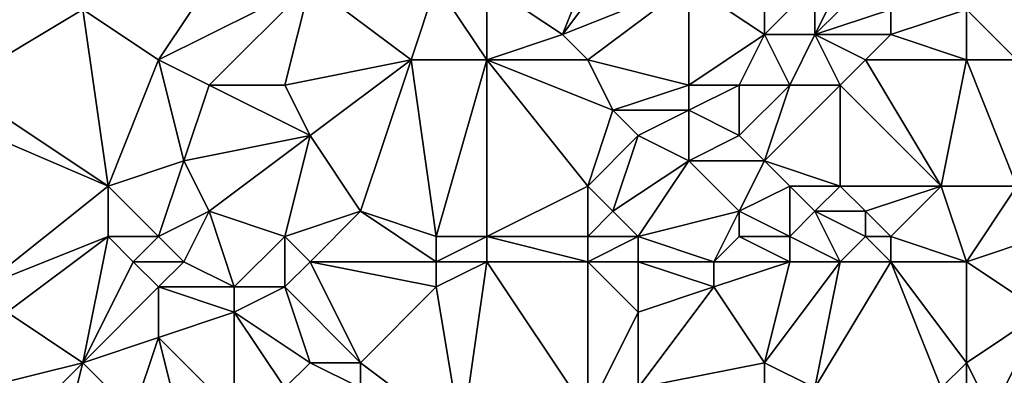
# Model space of a CAD drawing. Units: metres. Extents: x 71250 to 71875, y 359000 to 359500.
# Drawn here: x 71334 to 71374, y 359144 to 359159 of the extents above; entities that cross this region are included whole.
import ezdxf

# ---------------------------------------------------------------- set-up
doc = ezdxf.new("R2010")
doc.units = ezdxf.units.M
doc.layers.add('Terrain', color=15, linetype='Continuous')

msp = doc.modelspace()

# ---------------------------------------------------------------- linework, layer by layer
at = {"layer": 'Terrain'}
for points in [[(71340, 359157, 480.36), (71344, 359163, 484.58), (71337, 359159, 482.05), (71340, 359157, 480.36)], [(71340, 359157, 480.36), (71346, 359160, 482.17), (71344, 359163, 484.58), (71340, 359157, 480.36)], [(71353, 359160, 482.01), (71356, 359158, 480.69), (71358, 359163, 484.18), (71353, 359160, 482.01)], [(71356, 359158, 480.69), (71359, 359162, 483.33), (71358, 359163, 484.18), (71356, 359158, 480.69)], [(71356, 359158, 480.69), (71361, 359160, 482.13), (71359, 359162, 483.33), (71356, 359158, 480.69)], [(71364, 359158, 480.79), (71364, 359161, 482.75), (71361, 359160, 482.13), (71364, 359158, 480.79)], [(71364, 359158, 480.79), (71366, 359160, 482.3), (71364, 359161, 482.75), (71364, 359158, 480.79)], [(71375, 359161, 484.17), (71372, 359159, 482.33), (71374, 359157, 481.41), (71375, 359161, 484.17)], [(71342, 359156, 479.55), (71346, 359160, 482.17), (71340, 359157, 480.36), (71342, 359156, 479.55)], [(71345, 359156, 479.42), (71346, 359160, 482.17), (71342, 359156, 479.55), (71345, 359156, 479.42)], [(71345, 359156, 479.42), (71350, 359157, 479.94), (71346, 359160, 482.17), (71345, 359156, 479.42)], [(71350, 359157, 479.94), (71351, 359160, 481.99), (71346, 359160, 482.17), (71350, 359157, 479.94)], [(71353, 359157, 479.99), (71351, 359160, 481.99), (71350, 359157, 479.94), (71353, 359157, 479.99)], [(71353, 359157, 479.99), (71353, 359160, 482.01), (71351, 359160, 481.99), (71353, 359157, 479.99)], [(71353, 359157, 479.99), (71356, 359158, 480.69), (71353, 359160, 482.01), (71353, 359157, 479.99)], [(71357, 359157, 479.87), (71361, 359160, 482.13), (71356, 359158, 480.69), (71357, 359157, 479.87)], [(71361, 359156, 478.97), (71361, 359160, 482.13), (71357, 359157, 479.87), (71361, 359156, 478.97)], [(71361, 359156, 478.97), (71364, 359158, 480.79), (71361, 359160, 482.13), (71361, 359156, 478.97)], [(71366, 359158, 481), (71366, 359160, 482.3), (71364, 359158, 480.79), (71366, 359158, 481)], [(71366, 359158, 481), (71369, 359159, 482.16), (71368, 359160, 482.63), (71366, 359158, 481)], [(71366, 359158, 481), (71368, 359160, 482.63), (71367, 359160, 482.44), (71366, 359158, 481)], [(71366, 359158, 481), (71367, 359160, 482.44), (71366, 359160, 482.3), (71366, 359158, 481)], [(71338, 359152, 476.41), (71337, 359159, 482.05), (71332, 359156, 480.59), (71338, 359152, 476.41)], [(71332, 359156, 480.59), (71337, 359159, 482.05), (71334, 359159, 482.31), (71332, 359156, 480.59)], [(71338, 359152, 476.41), (71340, 359157, 480.36), (71337, 359159, 482.05), (71338, 359152, 476.41)], [(71369, 359158, 481.45), (71369, 359159, 482.16), (71366, 359158, 481), (71369, 359158, 481.45)], [(71372, 359157, 480.99), (71372, 359159, 482.33), (71369, 359158, 481.45), (71372, 359157, 480.99)], [(71369, 359158, 481.45), (71372, 359159, 482.33), (71369, 359159, 482.16), (71369, 359158, 481.45)], [(71374, 359157, 481.41), (71372, 359159, 482.33), (71372, 359157, 480.99), (71374, 359157, 481.41)], [(71353, 359157, 479.99), (71357, 359157, 479.87), (71356, 359158, 480.69), (71353, 359157, 479.99)], [(71363, 359156, 479.07), (71364, 359158, 480.79), (71361, 359156, 478.97), (71363, 359156, 479.07)], [(71365, 359156, 479.33), (71364, 359158, 480.79), (71363, 359156, 479.07), (71365, 359156, 479.33)], [(71365, 359156, 479.33), (71366, 359158, 481), (71364, 359158, 480.79), (71365, 359156, 479.33)], [(71367, 359156, 479.67), (71366, 359158, 481), (71365, 359156, 479.33), (71367, 359156, 479.67)], [(71367, 359156, 479.67), (71368, 359157, 480.56), (71366, 359158, 481), (71367, 359156, 479.67)], [(71368, 359157, 480.56), (71369, 359158, 481.45), (71366, 359158, 481), (71368, 359157, 480.56)], [(71372, 359157, 480.99), (71369, 359158, 481.45), (71368, 359157, 480.56), (71372, 359157, 480.99)], [(71338, 359152, 476.41), (71341, 359153, 477.25), (71340, 359157, 480.36), (71338, 359152, 476.41)], [(71341, 359153, 477.25), (71342, 359156, 479.55), (71340, 359157, 480.36), (71341, 359153, 477.25)], [(71346, 359154, 477.72), (71350, 359157, 479.94), (71345, 359156, 479.42), (71346, 359154, 477.72)], [(71348, 359151, 475.23), (71350, 359157, 479.94), (71346, 359154, 477.72), (71348, 359151, 475.23)], [(71351, 359150, 474.19), (71350, 359157, 479.94), (71348, 359151, 475.23), (71351, 359150, 474.19)], [(71351, 359150, 474.19), (71353, 359157, 479.99), (71350, 359157, 479.94), (71351, 359150, 474.19)], [(71353, 359150, 474.28), (71353, 359157, 479.99), (71351, 359150, 474.19), (71353, 359150, 474.28)], [(71353, 359150, 474.28), (71357, 359152, 475.79), (71353, 359157, 479.99), (71353, 359150, 474.28)], [(71357, 359152, 475.79), (71358, 359155, 478.2), (71353, 359157, 479.99), (71357, 359152, 475.79)], [(71358, 359155, 478.2), (71357, 359157, 479.87), (71353, 359157, 479.99), (71358, 359155, 478.2)], [(71358, 359155, 478.2), (71361, 359156, 478.97), (71357, 359157, 479.87), (71358, 359155, 478.2)], [(71371, 359152, 477.2), (71368, 359157, 480.56), (71367, 359156, 479.67), (71371, 359152, 477.2)], [(71371, 359152, 477.2), (71372, 359157, 480.99), (71368, 359157, 480.56), (71371, 359152, 477.2)], [(71374, 359152, 477.53), (71372, 359157, 480.99), (71371, 359152, 477.2), (71374, 359152, 477.53)], [(71374, 359152, 477.53), (71374, 359157, 481.41), (71372, 359157, 480.99), (71374, 359152, 477.53)], [(71331, 359155, 479.84), (71338, 359152, 476.41), (71332, 359156, 480.59), (71331, 359155, 479.84)], [(71341, 359153, 477.25), (71346, 359154, 477.72), (71342, 359156, 479.55), (71341, 359153, 477.25)], [(71346, 359154, 477.72), (71345, 359156, 479.42), (71342, 359156, 479.55), (71346, 359154, 477.72)], [(71361, 359155, 478.24), (71361, 359156, 478.97), (71358, 359155, 478.2), (71361, 359155, 478.24)], [(71363, 359154, 477.59), (71363, 359156, 479.07), (71361, 359155, 478.24), (71363, 359154, 477.59)], [(71361, 359155, 478.24), (71363, 359156, 479.07), (71361, 359156, 478.97), (71361, 359155, 478.24)], [(71364, 359153, 476.92), (71365, 359156, 479.33), (71363, 359154, 477.59), (71364, 359153, 476.92)], [(71363, 359154, 477.59), (71365, 359156, 479.33), (71363, 359156, 479.07), (71363, 359154, 477.59)], [(71367, 359152, 476.48), (71367, 359156, 479.67), (71364, 359153, 476.92), (71367, 359152, 476.48)], [(71364, 359153, 476.92), (71367, 359156, 479.67), (71365, 359156, 479.33), (71364, 359153, 476.92)], [(71371, 359152, 477.2), (71367, 359156, 479.67), (71367, 359152, 476.48), (71371, 359152, 477.2)], [(71331, 359155, 479.84), (71333, 359148, 473.32), (71338, 359152, 476.41), (71331, 359155, 479.84)], [(71357, 359152, 475.79), (71359, 359154, 477.51), (71358, 359155, 478.2), (71357, 359152, 475.79)], [(71359, 359154, 477.51), (71361, 359155, 478.24), (71358, 359155, 478.2), (71359, 359154, 477.51)], [(71361, 359153, 476.92), (71361, 359155, 478.24), (71359, 359154, 477.51), (71361, 359153, 476.92)], [(71361, 359153, 476.92), (71363, 359154, 477.59), (71361, 359155, 478.24), (71361, 359153, 476.92)], [(71342, 359151, 475.46), (71346, 359154, 477.72), (71341, 359153, 477.25), (71342, 359151, 475.46)], [(71345, 359150, 474.38), (71346, 359154, 477.72), (71342, 359151, 475.46), (71345, 359150, 474.38)], [(71345, 359150, 474.38), (71348, 359151, 475.23), (71346, 359154, 477.72), (71345, 359150, 474.38)], [(71358, 359151, 475.12), (71359, 359154, 477.51), (71357, 359152, 475.79), (71358, 359151, 475.12)], [(71358, 359151, 475.12), (71361, 359153, 476.92), (71359, 359154, 477.51), (71358, 359151, 475.12)], [(71364, 359153, 476.92), (71363, 359154, 477.59), (71361, 359153, 476.92), (71364, 359153, 476.92)], [(71340, 359150, 474.55), (71341, 359153, 477.25), (71338, 359152, 476.41), (71340, 359150, 474.55)], [(71340, 359150, 474.55), (71342, 359151, 475.46), (71341, 359153, 477.25), (71340, 359150, 474.55)], [(71359, 359150, 474.51), (71361, 359153, 476.92), (71358, 359151, 475.12), (71359, 359150, 474.51)], [(71359, 359150, 474.51), (71363, 359151, 475.46), (71361, 359153, 476.92), (71359, 359150, 474.51)], [(71363, 359151, 475.46), (71364, 359153, 476.92), (71361, 359153, 476.92), (71363, 359151, 475.46)], [(71363, 359151, 475.46), (71365, 359152, 476.28), (71364, 359153, 476.92), (71363, 359151, 475.46)], [(71367, 359152, 476.48), (71364, 359153, 476.92), (71365, 359152, 476.28), (71367, 359152, 476.48)], [(71333, 359148, 473.32), (71338, 359150, 474.63), (71338, 359152, 476.41), (71333, 359148, 473.32)], [(71340, 359150, 474.55), (71338, 359152, 476.41), (71338, 359150, 474.63), (71340, 359150, 474.55)], [(71353, 359150, 474.28), (71357, 359150, 474.32), (71357, 359152, 475.79), (71353, 359150, 474.28)], [(71357, 359150, 474.32), (71358, 359151, 475.12), (71357, 359152, 475.79), (71357, 359150, 474.32)], [(71365, 359150, 474.95), (71365, 359152, 476.28), (71363, 359151, 475.46), (71365, 359150, 474.95)], [(71365, 359150, 474.95), (71366, 359151, 475.65), (71365, 359152, 476.28), (71365, 359150, 474.95)], [(71366, 359151, 475.65), (71367, 359152, 476.48), (71365, 359152, 476.28), (71366, 359151, 475.65)], [(71368, 359151, 475.86), (71367, 359152, 476.48), (71366, 359151, 475.65), (71368, 359151, 475.86)], [(71368, 359151, 475.86), (71371, 359152, 477.2), (71367, 359152, 476.48), (71368, 359151, 475.86)], [(71369, 359150, 475.35), (71371, 359152, 477.2), (71368, 359151, 475.86), (71369, 359150, 475.35)], [(71372, 359149, 475.15), (71371, 359152, 477.2), (71369, 359150, 475.35), (71372, 359149, 475.15)], [(71372, 359149, 475.15), (71374, 359152, 477.53), (71371, 359152, 477.2), (71372, 359149, 475.15)], [(71375, 359150, 476.27), (71374, 359152, 477.53), (71372, 359149, 475.15), (71375, 359150, 476.27)], [(71341, 359149, 473.78), (71342, 359151, 475.46), (71340, 359150, 474.55), (71341, 359149, 473.78)], [(71343, 359148, 473.06), (71342, 359151, 475.46), (71341, 359149, 473.78), (71343, 359148, 473.06)], [(71343, 359148, 473.06), (71345, 359150, 474.38), (71342, 359151, 475.46), (71343, 359148, 473.06)], [(71346, 359149, 473.63), (71348, 359151, 475.23), (71345, 359150, 474.38), (71346, 359149, 473.63)], [(71351, 359149, 473.5), (71348, 359151, 475.23), (71346, 359149, 473.63), (71351, 359149, 473.5)], [(71351, 359149, 473.5), (71351, 359150, 474.19), (71348, 359151, 475.23), (71351, 359149, 473.5)], [(71359, 359150, 474.51), (71358, 359151, 475.12), (71357, 359150, 474.32), (71359, 359150, 474.51)], [(71362, 359149, 474.18), (71363, 359151, 475.46), (71359, 359150, 474.51), (71362, 359149, 474.18)], [(71362, 359149, 474.18), (71363, 359150, 474.82), (71363, 359151, 475.46), (71362, 359149, 474.18)], [(71365, 359150, 474.95), (71363, 359151, 475.46), (71363, 359150, 474.82), (71365, 359150, 474.95)], [(71367, 359149, 474.5), (71366, 359151, 475.65), (71365, 359150, 474.95), (71367, 359149, 474.5)], [(71367, 359149, 474.5), (71368, 359150, 475.18), (71366, 359151, 475.65), (71367, 359149, 474.5)], [(71368, 359150, 475.18), (71368, 359151, 475.86), (71366, 359151, 475.65), (71368, 359150, 475.18)], [(71369, 359150, 475.35), (71368, 359151, 475.86), (71368, 359150, 475.18), (71369, 359150, 475.35)], [(71334, 359147, 472.49), (71338, 359150, 474.63), (71333, 359148, 473.32), (71334, 359147, 472.49)], [(71337, 359145, 470.64), (71338, 359150, 474.63), (71334, 359147, 472.49), (71337, 359145, 470.64)], [(71337, 359145, 470.64), (71339, 359149, 473.79), (71338, 359150, 474.63), (71337, 359145, 470.64)], [(71339, 359149, 473.79), (71340, 359150, 474.55), (71338, 359150, 474.63), (71339, 359149, 473.79)], [(71341, 359149, 473.78), (71340, 359150, 474.55), (71339, 359149, 473.79), (71341, 359149, 473.78)], [(71345, 359148, 472.99), (71345, 359150, 474.38), (71343, 359148, 473.06), (71345, 359148, 472.99)], [(71345, 359148, 472.99), (71346, 359149, 473.63), (71345, 359150, 474.38), (71345, 359148, 472.99)], [(71353, 359149, 473.6), (71353, 359150, 474.28), (71351, 359149, 473.5), (71353, 359149, 473.6)], [(71351, 359149, 473.5), (71353, 359150, 474.28), (71351, 359150, 474.19), (71351, 359149, 473.5)], [(71353, 359149, 473.6), (71357, 359149, 473.64), (71353, 359150, 474.28), (71353, 359149, 473.6)], [(71353, 359150, 474.28), (71357, 359149, 473.64), (71357, 359150, 474.32), (71353, 359150, 474.28)], [(71359, 359149, 473.82), (71359, 359150, 474.51), (71357, 359149, 473.64), (71359, 359149, 473.82)], [(71357, 359149, 473.64), (71359, 359150, 474.51), (71357, 359150, 474.32), (71357, 359149, 473.64)], [(71362, 359149, 474.18), (71359, 359150, 474.51), (71359, 359149, 473.82), (71362, 359149, 474.18)], [(71365, 359149, 474.32), (71363, 359150, 474.82), (71362, 359149, 474.18), (71365, 359149, 474.32)], [(71365, 359149, 474.32), (71365, 359150, 474.95), (71363, 359150, 474.82), (71365, 359149, 474.32)], [(71367, 359149, 474.5), (71365, 359150, 474.95), (71365, 359149, 474.32), (71367, 359149, 474.5)], [(71369, 359149, 474.74), (71368, 359150, 475.18), (71367, 359149, 474.5), (71369, 359149, 474.74)], [(71369, 359149, 474.74), (71369, 359150, 475.35), (71368, 359150, 475.18), (71369, 359149, 474.74)], [(71372, 359149, 475.15), (71369, 359150, 475.35), (71369, 359149, 474.74), (71372, 359149, 475.15)], [(71375, 359147, 474.2), (71375, 359150, 476.27), (71372, 359149, 475.15), (71375, 359147, 474.2)], [(71337, 359145, 470.64), (71340, 359148, 473.06), (71339, 359149, 473.79), (71337, 359145, 470.64)], [(71340, 359148, 473.06), (71341, 359149, 473.78), (71339, 359149, 473.79), (71340, 359148, 473.06)], [(71343, 359148, 473.06), (71341, 359149, 473.78), (71340, 359148, 473.06), (71343, 359148, 473.06)], [(71348, 359145, 470.76), (71346, 359149, 473.63), (71345, 359148, 472.99), (71348, 359145, 470.76)], [(71348, 359145, 470.76), (71351, 359148, 472.81), (71346, 359149, 473.63), (71348, 359145, 470.76)], [(71351, 359148, 472.81), (71351, 359149, 473.5), (71346, 359149, 473.63), (71351, 359148, 472.81)], [(71352, 359142, 468.16), (71353, 359149, 473.6), (71351, 359148, 472.81), (71352, 359142, 468.16)], [(71351, 359148, 472.81), (71353, 359149, 473.6), (71351, 359149, 473.5), (71351, 359148, 472.81)], [(71352, 359142, 468.16), (71357, 359143, 469.18), (71353, 359149, 473.6), (71352, 359142, 468.16)], [(71353, 359149, 473.6), (71357, 359143, 469.18), (71357, 359149, 473.64), (71353, 359149, 473.6)], [(71357, 359143, 469.18), (71359, 359147, 472.34), (71357, 359149, 473.64), (71357, 359143, 469.18)], [(71359, 359147, 472.34), (71359, 359149, 473.82), (71357, 359149, 473.64), (71359, 359147, 472.34)], [(71359, 359147, 472.34), (71362, 359148, 473.56), (71359, 359149, 473.82), (71359, 359147, 472.34)], [(71362, 359148, 473.56), (71362, 359149, 474.18), (71359, 359149, 473.82), (71362, 359148, 473.56)], [(71364, 359145, 471.34), (71365, 359149, 474.32), (71362, 359148, 473.56), (71364, 359145, 471.34)], [(71362, 359148, 473.56), (71365, 359149, 474.32), (71362, 359149, 474.18), (71362, 359148, 473.56)], [(71366, 359144, 470.86), (71367, 359149, 474.5), (71364, 359145, 471.34), (71366, 359144, 470.86)], [(71364, 359145, 471.34), (71367, 359149, 474.5), (71365, 359149, 474.32), (71364, 359145, 471.34)], [(71371, 359144, 471.43), (71369, 359149, 474.74), (71366, 359144, 470.86), (71371, 359144, 471.43)], [(71366, 359144, 470.86), (71369, 359149, 474.74), (71367, 359149, 474.5), (71366, 359144, 470.86)], [(71371, 359144, 471.43), (71372, 359145, 472.4), (71369, 359149, 474.74), (71371, 359144, 471.43)], [(71372, 359145, 472.4), (71372, 359149, 475.15), (71369, 359149, 474.74), (71372, 359145, 472.4)], [(71375, 359147, 474.2), (71372, 359149, 475.15), (71372, 359145, 472.4), (71375, 359147, 474.2)], [(71337, 359145, 470.64), (71340, 359146, 471.5), (71340, 359148, 473.06), (71337, 359145, 470.64)], [(71340, 359146, 471.5), (71343, 359147, 472.38), (71340, 359148, 473.06), (71340, 359146, 471.5)], [(71343, 359147, 472.38), (71343, 359148, 473.06), (71340, 359148, 473.06), (71343, 359147, 472.38)], [(71346, 359145, 470.74), (71345, 359148, 472.99), (71343, 359147, 472.38), (71346, 359145, 470.74)], [(71343, 359147, 472.38), (71345, 359148, 472.99), (71343, 359148, 473.06), (71343, 359147, 472.38)], [(71348, 359145, 470.76), (71345, 359148, 472.99), (71346, 359145, 470.74), (71348, 359145, 470.76)], [(71352, 359142, 468.16), (71351, 359148, 472.81), (71348, 359145, 470.76), (71352, 359142, 468.16)], [(71359, 359144, 470.02), (71364, 359145, 471.34), (71362, 359148, 473.56), (71359, 359144, 470.02)], [(71359, 359144, 470.02), (71362, 359148, 473.56), (71359, 359147, 472.34), (71359, 359144, 470.02)], [(71333, 359144, 469.61), (71337, 359145, 470.64), (71334, 359147, 472.49), (71333, 359144, 469.61)], [(71343, 359143, 468.71), (71343, 359147, 472.38), (71340, 359146, 471.5), (71343, 359143, 468.71)], [(71343, 359143, 468.71), (71345, 359144, 469.75), (71343, 359147, 472.38), (71343, 359143, 468.71)], [(71345, 359144, 469.75), (71346, 359145, 470.74), (71343, 359147, 472.38), (71345, 359144, 469.75)], [(71357, 359143, 469.18), (71359, 359144, 470.02), (71359, 359147, 472.34), (71357, 359143, 469.18)], [(71375, 359147, 474.2), (71372, 359145, 472.4), (71373, 359143, 471.23), (71375, 359147, 474.2)], [(71377, 359144, 472.34), (71375, 359147, 474.2), (71373, 359143, 471.23), (71377, 359144, 472.34)], [(71339, 359143, 468.58), (71340, 359146, 471.5), (71337, 359145, 470.64), (71339, 359143, 468.58)], [(71341, 359142, 467.67), (71340, 359146, 471.5), (71339, 359143, 468.58), (71341, 359142, 467.67)], [(71341, 359142, 467.67), (71343, 359143, 468.71), (71340, 359146, 471.5), (71341, 359142, 467.67)], [(71334, 359142, 467.37), (71337, 359145, 470.64), (71333, 359144, 469.61), (71334, 359142, 467.37)], [(71336, 359141, 466.26), (71337, 359145, 470.64), (71334, 359142, 467.37), (71336, 359141, 466.26)], [(71336, 359141, 466.26), (71339, 359143, 468.58), (71337, 359145, 470.64), (71336, 359141, 466.26)], [(71348, 359144, 469.89), (71346, 359145, 470.74), (71345, 359144, 469.75), (71348, 359144, 469.89)], [(71348, 359144, 469.89), (71348, 359145, 470.76), (71346, 359145, 470.74), (71348, 359144, 469.89)], [(71352, 359142, 468.16), (71348, 359145, 470.76), (71348, 359144, 469.89), (71352, 359142, 468.16)], [(71364, 359143, 469.77), (71364, 359145, 471.34), (71359, 359144, 470.02), (71364, 359143, 469.77)], [(71364, 359143, 469.77), (71366, 359144, 470.86), (71364, 359145, 471.34), (71364, 359143, 469.77)], [(71372, 359144, 471.68), (71372, 359145, 472.4), (71371, 359144, 471.43), (71372, 359144, 471.68)], [(71373, 359143, 471.23), (71372, 359145, 472.4), (71372, 359144, 471.68), (71373, 359143, 471.23)]]:
    msp.add_3dface(points, dxfattribs=at)

doc.saveas('drawing.dxf')
